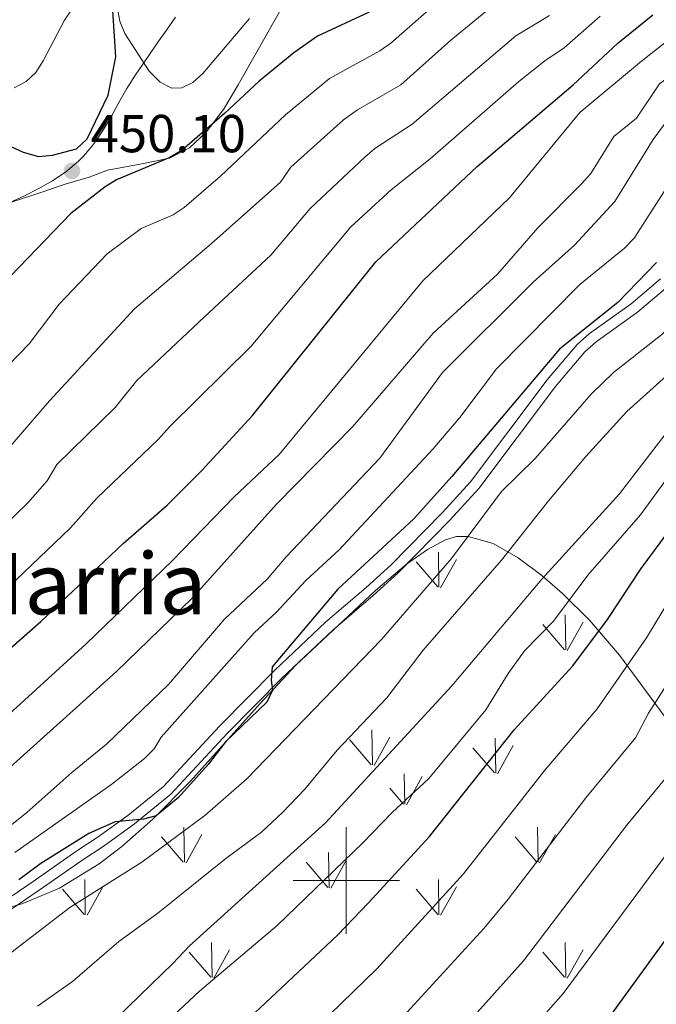
# Model space of a CAD drawing. Extents: x 602263 to 606763, y 793795 to 796833.
# Drawn here: x 604439 to 604558, y 794977 to 795161 of the extents above; entities that cross this region are included whole.
import ezdxf
from ezdxf.enums import TextEntityAlignment as Align

# ---------------------------------------------------------------- set-up
doc = ezdxf.new("R2010")
doc.units = 0
doc.header["$MEASUREMENT"] = 0
doc.linetypes.add('DGN Style 3', pattern=[66.707732, 47.64838, -19.059352])
for name, color, linetype in [('Nivel 1', 7, 'Continuous'), ('Nivel 21', 7, 'Continuous'), ('Nivel 35', 7, 'Continuous'), ('Nivel 4', 7, 'Continuous'), ('Nivel 41', 7, 'Continuous'), ('Nivel 45', 7, 'Continuous'), ('Nivel 5', 7, 'Continuous'), ('Nivel 58', 7, 'Continuous'), ('Nivel 61', 7, 'Continuous'), ('Nivel 63', 7, 'Continuous'), ('Nivel 7', 7, 'Continuous')]:
    doc.layers.add(name, color=color, linetype=linetype)
doc.styles.add('Style-arial', font='arial.shx', dxfattribs={"bigfont": 'arialbig.shx'})
doc.styles.add('Style-times', font='times.shx', dxfattribs={"bigfont": 'timesbig.shx'})
doc.linetypes.add('5linaci', pattern='A,-8,[2,dgnlstyle.shx,S=0.128,R=0,X=0,Y=0],-16', length=24)
doc.linetypes.add('5zonar', pattern='A,-5,[1,dgnlstyle.shx,S=0.08,R=0,X=0,Y=0],-5', length=10)

# ---------------------------------------------------------------- blocks, each defined once
blk = doc.blocks.new('5PATER_1')
at = {"layer": 'Nivel 7', "linetype": 'Continuous', "lineweight": 0}
h = blk.add_hatch(color=19, dxfattribs=at)
edge = h.paths.add_edge_path()
edge.add_ellipse((0, 0), major_axis=(-1.1, -1.11), ratio=0.999422, start_angle=0, end_angle=360)

msp = doc.modelspace()

# ---------------------------------------------------------------- linework, layer by layer
at = {"layer": 'Nivel 1', "color": 19, "linetype": '5linaci', "lineweight": 0, "ltscale": 0.5}
msp.add_polyline3d([(604436.835, 795127.096, 452.597), (604439.589, 795128.357, 451.949), (604442.283, 795129.708, 450.809), (604444.884, 795131.195, 450.372), (604447.359, 795132.868, 450.07), (604449.674, 795134.775, 449.968), (604450.738, 795135.825, 449.95), (604452.643, 795138.115, 450.049), (604454.318, 795140.596, 450.102), (604455.849, 795143.196, 450.115), (604457.323, 795145.847, 450.701), (604458.827, 795148.48, 451.954), (604460.448, 795151.025, 453.22), (604461.128, 795152.012, 453.576), (604462.829, 795154.484, 455.723), (604464.535, 795156.953, 457.196), (604466.248, 795159.417, 458.441), (604467.975, 795161.871, 459.345)], dxfattribs=at)
at = {"layer": 'Nivel 21', "color": 19, "linetype": 'DGN Style 3', "lineweight": 0}
for points in [[(604488.287, 795164.313, 454.442), (604479.7, 795149.154, 450.908), (604476.942, 795144.544, 450.571), (604473.684, 795140.313, 450.234), (604470.576, 795137.353, 450.403), (604466.848, 795135.434, 450.571), (604461.347, 795134.265, 450.571), (604455.184, 795133.143, 449.898), (604451.78, 795131.834, 449.73), (604447.274, 795130.512, 450.066), (604442.495, 795128.91, 450.908), (604437.715, 795127.364, 452.422), (604432.937, 795125.707, 453.264), (604426.723, 795124.199, 454.61), (604420.022, 795121.968, 455.956), (604413.328, 795119.075, 457.471), (604406.801, 795116.074, 457.302), (604399.562, 795112.679, 456.124)], [(604433.96, 794992.461, 399.029), (604442.372, 794998.145, 399.234), (604450.398, 795003.747, 400.88), (604454.574, 795006.485, 401.197), (604460.243, 795010.593, 401.216), (604467.046, 795016.154, 401.353), (604477.668, 795027.534, 400.525), (604487.986, 795038.004, 400.038), (604497.466, 795046.938, 399.004), (604505.051, 795053.427, 398.227), (604509.756, 795057.677, 398.019), (604519.497, 795067.579, 398.019), (604524.846, 795073.466, 398.153), (604539.285, 795092.61, 398.692), (604544.758, 795099.08, 399.355), (604546.906, 795100.973, 399.702), (604554.671, 795106.526, 399.534), (604560.352, 795111.367, 398.994)]]:
    msp.add_polyline3d(points, dxfattribs=at)
at = {"layer": 'Nivel 21', "color": 19, "linetype": 'Continuous', "lineweight": 0}
msp.add_polyline3d([(604432.744, 794994.062, 399.029), (604441.235, 794999.799, 399.234), (604449.273, 795005.409, 400.88), (604453.434, 795008.137, 401.197), (604459.018, 795012.183, 401.216), (604465.671, 795017.622, 401.353), (604476.219, 795028.923, 400.525), (604486.582, 795039.439, 400.038), (604496.124, 795048.431, 399.004), (604503.725, 795054.934, 398.227), (604508.366, 795059.126, 398.019), (604518.038, 795068.958, 398.019), (604523.298, 795074.747, 398.153), (604537.716, 795093.863, 398.692), (604543.32, 795100.488, 399.355), (604545.655, 795102.546, 399.702), (604553.434, 795108.108, 399.534), (604558.935, 795112.796, 398.994)], dxfattribs=at)
at = {"layer": 'Nivel 35', "color": 92, "linetype": '5zonar', "lineweight": 0, "ltscale": 0.5}
for points in [[(604505.453, 795054.379, 401.505), (604511.286, 795059.288, 400.786), (604515.21, 795062.013, 400.219), (604518.634, 795063.859, 399.668), (604520.693, 795064.449, 399.336), (604522.889, 795064.473, 398.995), (604527.531, 795063.137, 398.19), (604532.238, 795060.485, 397.068), (604536.687, 795057.152, 395.447), (604540.558, 795053.774, 393.143), (604545.626, 795048.756, 388.776), (604551.265, 795042.23, 383.226), (604565.806, 795022.533, 366.563), (604570.885, 795016.254, 361.01), (604576.846, 795009.947, 355.158), (604584.271, 795002.745, 348.222), (604598.942, 794989.374, 335.046), (604600.768, 794987.785, 333.72), (604601.772, 794986.96, 333.181)], [(604432.347, 794993.637, 406.943), (604439.324, 794995.63, 405.091), (604446.202, 794998.525, 403.556), (604453.622, 795003.078, 402.361), (604457.857, 795006.368, 401.933), (604463.699, 795011.494, 401.634), (604470.771, 795018.59, 401.7), (604483.835, 795033.152, 402.433), (604490.559, 795040.337, 402.57), (604505.453, 795054.379, 401.505)]]:
    msp.add_polyline3d(points, dxfattribs=at)
at = {"layer": 'Nivel 4', "color": 25, "linetype": 'Continuous', "lineweight": 30, "flags": 128}
for points, elevation in [([(604437.081, 795137.61), (604439.334, 795136.518), (604442.259, 795135.75), (604444.89, 795136.006), (604449.365, 795137.194), (604451.378, 795139.022), (604455.316, 795147.227), (604456.757, 795154.432), (604456.203, 795163.078)], 450), ([(604429.695, 795037.186), (604442.685, 795048.515), (604458.16, 795063.157), (604466.383, 795070.322), (604472.847, 795076.795), (604482.393, 795087.134), (604505.549, 795116.002), (604524.572, 795133.879), (604542.579, 795149.153), (604550.929, 795156.967), (604557.525, 795162.315)], 425), ([(604504.297, 795162.787), (604494.589, 795158.276), (604490.139, 795155.169), (604483.633, 795149.863), (604477.175, 795143.781), (604469.186, 795136.908), (604466.902, 795135.521), (604456.861, 795131.339), (604454.724, 795130.041), (604448.307, 795125.032), (604437.015, 795113.261)], 450), ([(604472.013, 794966.637), (604480.651, 794973.102), (604498.365, 794989.749), (604504.154, 794995.802), (604515.603, 795008.242), (604531.51, 795028.233), (604542.539, 795040.25), (604549.028, 795048.891), (604555.344, 795058.451), (604568.729, 795076.561), (604573.88, 795082.915), (604585.085, 795095.11), (604593.44, 795105.828), (604597.333, 795112.792), (604599.097, 795114.816), (604605.873, 795119.522), (604609.831, 795122.938), (604613.572, 795127.009), (604620.843, 795136.006), (604627.675, 795141.767), (604633.606, 795147.451), (604638.523, 795150.933), (604646.142, 795154.959), (604657.611, 795162.278)], 375), ([(604558.199, 795115.841), (604551.025, 795108.4), (604540.029, 795099.587), (604519.816, 795075.753), (604512.686, 795067.767), (604498.425, 795054.57), (604486.114, 795040.032), (604485.913, 795037.532), (604486.172, 795035.669), (604485.083, 795033.404), (604477.353, 795026.002), (604474.104, 795021.734), (604468.533, 795015.562), (604464.352, 795012.128), (604461.936, 795011.476), (604456.622, 795010.95), (604451.698, 795008.763), (604442.707, 795003.172), (604438.524, 795000.093)], 400), ([(604567.921, 794999.908), (604548.168, 794972.701)], 350)]:
    msp.add_lwpolyline(points, dxfattribs=dict(at, elevation=elevation))
at = {"layer": 'Nivel 5', "color": 25, "linetype": 'Continuous', "lineweight": 0, "flags": 128}
for points, elevation in [([(604434.544, 795029.2), (604451.185, 795044.33), (604467.392, 795059.988), (604478.955, 795071.894), (604487.418, 795079.843), (604514.365, 795112.433), (604530.654, 795127.965), (604543.838, 795143.957), (604555.369, 795153.585), (604561.24, 795158.188), (604587.228, 795180.97)], 420), ([(604433.675, 795007.668), (604440.084, 795012.704), (604448.514, 795020.244), (604455.017, 795025.553), (604466.649, 795036.753), (604477.141, 795048.955), (604485.161, 795056.487), (604488.728, 795060.677), (604506.287, 795079.135), (604518.076, 795095.237), (604535.084, 795112.141), (604542.852, 795119.11), (604550.386, 795127.3), (604557.571, 795138.919), (604562.183, 795145.146), (604568.287, 795149.61), (604578.084, 795157.805), (604594.642, 795170.094)], 410), ([(604437.676, 795148.586), (604439.938, 795149.762), (604441.758, 795151.503), (604443.12, 795153.647), (604447.104, 795161.297), (604450.01, 795165.573)], 445), ([(604528.262, 795164.61), (604519.614, 795157.52), (604510.22, 795149.169), (604502.132, 795144.476), (604499.493, 795142.592), (604489.616, 795133.697), (604487.629, 795130.927), (604474.652, 795119.33), (604460.285, 795107.158), (604444.305, 795089.943), (604429.432, 795072.722)], 440), ([(604517.042, 795164.626), (604508.352, 795157.005), (604506.322, 795155.547), (604496.843, 795150.343), (604488.579, 795143.536), (604476.416, 795132.063), (604469.553, 795126.144), (604467.505, 795124.804), (604461.518, 795122.238), (604455.124, 795117.452), (604446.117, 795108.009), (604440.464, 795100.584), (604430.668, 795090.568)], 445), ([(604481.816, 795161.604), (604473.061, 795151.268), (604471.214, 795149.582), (604469.144, 795148.586), (604467.29, 795148.564), (604465.06, 795149.694), (604463, 795151.705), (604458.44, 795158.798), (604457.521, 795161.123), (604457.027, 795163.708)], 455), ([(604430.213, 794981.229), (604448.136, 794994.927), (604461.605, 795003.379), (604473.436, 795012.172), (604481.342, 795019.053), (604506.609, 795045.172), (604519.77, 795060.331), (604529.097, 795072.901), (604535.461, 795079.071), (604545.92, 795091.186), (604550.118, 795095.207), (604559.193, 795102.348), (604568.886, 795111.994), (604572.15, 795116.016), (604576.34, 795123.094), (604580.799, 795129.346), (604582.615, 795131.066), (604591.205, 795137.382), (604599.215, 795144.51), (604604.925, 795150.639), (604614.049, 795157.549), (604616.287, 795159.981), (604618.441, 795161.626)], 395), ([(604538.121, 795162.135), (604531.787, 795158.329), (604512.341, 795141.798), (604505.333, 795137.258), (604503.45, 795135.613), (604493.202, 795125.987), (604485.84, 795117.231), (604473.42, 795105.64), (604460.721, 795093.722), (604456.655, 795088.689), (604445.698, 795077.981), (604443.869, 795074.885), (604440.217, 795070.77), (604430.581, 795061.473)], 435), ([(604636.808, 795161.629), (604628.901, 795153.577), (604615.52, 795142.869), (604606.258, 795135.911), (604599.626, 795129.54), (604588.39, 795117.47), (604573.548, 795099.748), (604568.126, 795094.402), (604551.288, 795072.462), (604536.687, 795056.451), (604519.828, 795036.5), (604496.103, 795010.797), (604470.599, 794987.716), (604467.476, 794984.403), (604450.723, 794968.247), (604435.522, 794956.171)], 385), ([(604436.303, 795020.657), (604456.857, 795039.142), (604471.089, 795052.909), (604486.92, 795070.533), (604501.195, 795085.094), (604516.292, 795102.583), (604528.356, 795113.664), (604535.971, 795122.365), (604544.123, 795130.573), (604545.858, 795132.537), (604550.189, 795139.474), (604554.431, 795142.91), (604558.776, 795149.366), (604564.7, 795153.845), (604575.001, 795162.7)], 415), ([(604547.625, 795162.07), (604540.904, 795156.087), (604537.257, 795153.645), (604532.384, 795149.78), (604515.731, 795135.259), (604508.414, 795129.489), (604500.865, 795122.521), (604482.137, 795100.163), (604466.848, 795085.061), (604464.751, 795082.742), (604453.213, 795071.687), (604448.275, 795066.105), (604436.633, 795054.994)], 430), ([(604438.569, 794950.395), (604447.676, 794957.225), (604451.704, 794960.882), (604458.068, 794965.767), (604472.425, 794979.251), (604487.023, 794991.51), (604503.106, 795007.02), (604508.588, 795012.703), (604515.498, 795019.105), (604526.203, 795031.965), (604530.345, 795038.759), (604533.462, 795043.025), (604538.894, 795048.577), (604545.315, 795057.233), (604555.206, 795068.527), (604566.669, 795084.202), (604571.106, 795090.875), (604576.825, 795096.983), (604586.863, 795109.663), (604604.009, 795125.949), (604611.686, 795134.572), (604613.838, 795136.449), (604620.538, 795141.063)], 380), ([(604437.804, 795005.23), (604455.998, 795018.066), (604462.14, 795022.858), (604463.923, 795024.684), (604465.239, 795026.827), (604482.709, 795046.405), (604486.887, 795050.311), (604492.394, 795056.199), (604498.672, 795062), (604516.268, 795080.872), (604521.33, 795086.817), (604528.2, 795095.887), (604543.842, 795111.736), (604552.221, 795118.551), (604554.046, 795120.444), (604559.791, 795129.323), (604562.313, 795133.978)], 405), ([(604442.08, 794976.389), (604448.594, 794981.047), (604457.302, 794988.509), (604464.633, 794993.823), (604477.418, 795004.108), (604484.107, 795009.039), (604488.067, 795012.789), (604492.212, 795017.112), (604498.317, 795024.39), (604507.591, 795034.216), (604514.424, 795043.134), (604529.138, 795060.048), (604537.914, 795071.173), (604544.958, 795079.489), (604552.657, 795087.912), (604563.139, 795097.336)], 390), ([(604586.933, 795063.954), (604576.157, 795048.867), (604571.084, 795038.98), (604565.061, 795028.302), (604563.984, 795025.503), (604560.052, 795019.312), (604552.597, 795010.284), (604533.27, 794984.884), (604516.367, 794966.082), (604504.337, 794954.506), (604498.38, 794948.365), (604496.514, 794946.017), (604483.639, 794934.043), (604469.068, 794917.891), (604458.901, 794905.945), (604454.427, 794899.995), (604446.509, 794888.507), (604444.742, 794884.074), (604444.101, 794881.493), (604443.069, 794850.044), (604442.554, 794843.072)], 360), ([(604562.281, 795055.256), (604556.31, 795045.475), (604547.075, 795032.135), (604537.273, 795020.66), (604522.003, 795001.193), (604505.746, 794983.404), (604494.732, 794972.732)], 370), ([(604563.732, 795042.283), (604556.695, 795031.349), (604554.281, 795026.747), (604544.935, 795015.472), (604530.391, 794996.453), (604525.822, 794990.976), (604509.319, 794972.987)], 365), ([(604523.414, 794959.177), (604540.719, 794978.792), (604559.714, 795004.383)], 355)]:
    msp.add_lwpolyline(points, dxfattribs=dict(at, elevation=elevation))
at = {"layer": 'Nivel 58', "color": 92, "linetype": 'Continuous', "lineweight": 0}
for p, q in [((604517.365, 795054.98), (604517.275, 795061.565)), ((604517.145, 795055.02), (604513.095, 795059.74)), ((604517.685, 795054.88), (604520.655, 795060.185)), ((604541.175, 795043.205), (604541.065, 795049.79)), ((604540.935, 795043.235), (604536.885, 795047.96)), ((604541.475, 795043.1), (604544.445, 795048.4)), ((604504.895, 795021.635), (604504.805, 795028.22)), ((604504.665, 795021.67), (604500.615, 795026.4)), ((604505.205, 795021.54), (604508.175, 795026.84)), ((604528.035, 795020.095), (604527.945, 795026.67)), ((604527.815, 795020.13), (604523.765, 795024.855)), ((604528.355, 795019.995), (604531.325, 795025.29)), ((604510.965, 795014.255), (604510.875, 795019.995)), ((604511.275, 795014.16), (604514.245, 795019.455)), ((604510.735, 795014.295), (604508.175, 795017.295)), ((604469.645, 795003.39), (604469.525, 795009.975)), ((604535.985, 795003.39), (604535.865, 795009.975)), ((604469.385, 795003.42), (604465.335, 795008.145)), ((604469.925, 795003.285), (604472.895, 795008.585)), ((604535.725, 795003.42), (604531.675, 795008.145)), ((604536.265, 795003.285), (604539.235, 795008.585)), ((604496.795, 794998.625), (604496.675, 795005.215)), ((604496.535, 794998.655), (604492.485, 795003.385)), ((604497.075, 794998.525), (604500.045, 795003.825)), ((604451.025, 794993.565), (604450.935, 795000.15)), ((604451.345, 794993.465), (604454.315, 794998.77)), ((604517.365, 794993.565), (604517.275, 795000.15)), ((604517.685, 794993.465), (604520.655, 794998.77)), ((604450.805, 794993.605), (604446.755, 794998.325)), ((604517.145, 794993.605), (604513.095, 794998.325)), ((604474.835, 794981.79), (604474.725, 794988.375)), ((604541.175, 794981.79), (604541.065, 794988.375)), ((604474.595, 794981.82), (604470.545, 794986.545)), ((604475.135, 794981.685), (604478.105, 794986.985)), ((604540.935, 794981.82), (604536.885, 794986.545)), ((604541.475, 794981.685), (604544.445, 794986.985))]:
    msp.add_line(p, q, dxfattribs=at)
at = {"layer": 'Nivel 61', "color": 19, "linetype": 'Continuous', "lineweight": 0}
msp.add_3dface([(603197.21, 794202.13), (606577.43, 794254.32), (606541.04, 796567.96), (603161.99, 796515.77)], dxfattribs=at)
at = {"layer": 'Nivel 63', "color": 7, "linetype": 'Continuous', "lineweight": 0}
for p, q in [((604500, 794990), (604500, 795010)), ((604490, 795000), (604510, 795000))]:
    msp.add_line(p, q, dxfattribs=at)
msp.add_3dface([(602308.59, 793794.575), (606763.054, 793863.352), (606717.203, 796833.009), (602262.739, 796764.233)], dxfattribs=at)

# ---------------------------------------------------------------- block references
at = {"layer": 'Nivel 7', "color": 19, "linetype": 'Continuous', "lineweight": 0}
msp.add_blockref('5PATER_1', (604448.524, 795133.024, 450.104), dxfattribs=at)

# ---------------------------------------------------------------- texts
at = {"layer": 'Nivel 41', "color": 19, "linetype": 'Continuous', "lineweight": 0, "style": 'Style-arial'}
msp.add_text('450.10', height=7, dxfattribs=at).set_placement((604452.024, 795136.524, 450.104))
at = {"layer": 'Nivel 45', "color": 19, "linetype": 'Continuous', "lineweight": 0, "style": 'Style-times'}
msp.add_text('Arranoko Harria', height=11.5, dxfattribs=at).set_placement((604415.321, 795055.646, 437.646), align=Align.MIDDLE_CENTER)

doc.saveas('drawing.dxf')
